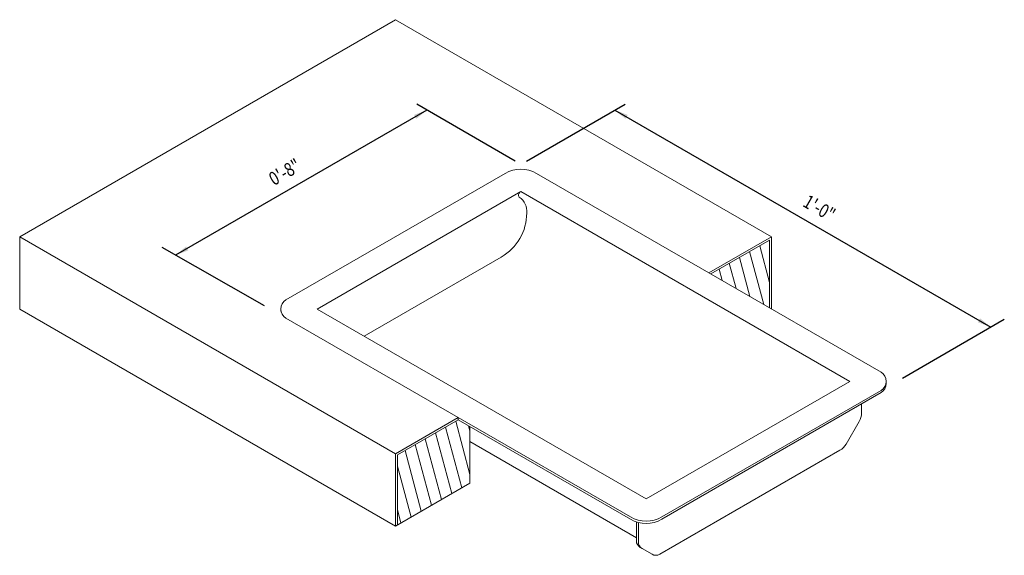
# Model space of a CAD drawing. Units: inches. Extents: x -42.6 to 45.8, y -32.8 to 34.5.
# Drawn here: x 16.9 to 44.2, y 19.7 to 34.5 of the extents above; entities that cross this region are included whole.
import ezdxf
from ezdxf.enums import TextEntityAlignment as Align

# ---------------------------------------------------------------- set-up
doc = ezdxf.new("R2010")
doc.units = ezdxf.units.IN
doc.header["$LTSCALE"] = 0.125
doc.header["$MEASUREMENT"] = 0
doc.layers.get('0').update_dxf_attribs({"linetype": 'CONTINUOUS'})
doc.layers.add('counter', color=192, linetype='CONTINUOUS', lineweight=20)
doc.layers.add('hatch', color=40, linetype='CONTINUOUS', lineweight=0)
doc.layers.add('dimension', color=101, linetype='CONTINUOUS')
doc.styles.add('ALL TEXT', font='ARIAL.TTF', dxfattribs={"width": 0.8})

msp = doc.modelspace()

# ---------------------------------------------------------------- hatches: boundary and pattern name
at = {"layer": 'hatch'}
h = msp.add_hatch(dxfattribs=at)
h.set_pattern_fill('ANSI31', color=256, scale=2.5, angle=60, style=0)
h.set_pattern_definition([(105, (16.56577, 16.67943), (-0.301852, -0.080881), [])])
h.paths.add_polyline_path([(29.38829554, 23.28124994), (29.06353601, 23.46874994), (27.38561179, 22.49999994), (27.38561179, 20.56249994), (29.38829554, 21.71874994)])
h.paths.add_polyline_path([(37.66966346, 28.43749994), (36.04586583, 27.49999994), (37.66966346, 26.56249994)])

# ---------------------------------------------------------------- linework, layer by layer
at = {"color": 237, "lineweight": 0}
for p, q in [((30.79558682, 29.78124994), (25.1664217, 26.53124994)), ((39.88885356, 24.53124994), (30.79558682, 29.78124994)), ((24.15605873, 26.53124994), (24.15605873, 26.46874994)), ((34.25968844, 21.28124994), (25.1664217, 26.53124994)), ((34.25968844, 21.28124994), (39.88885356, 24.53124994)), ((40.89921653, 24.53124994), (40.89921653, 24.46874994)), ((29.38829554, 22.86458327), (33.9890555, 20.20833327))]:
    msp.add_line(p, q, dxfattribs=at)
msp.add_lwpolyline([(31.22859952, 30.28124994), (40.75487897, 24.78124994, -0.5773502692), (40.75487897, 24.28124994), (34.69270114, 20.78124994, -0.2679491924), (33.82667573, 20.78124994), (24.30039629, 26.28124994, -0.5773502692), (24.30039629, 26.78124994), (30.36257412, 30.28124994, -0.2679491924)], format="xyb", close=True, dxfattribs=at)
for points in [[(26.4654598, 25.78124994), (30.25432094, 27.96874994, 0.2679491924), (30.95796658, 29.18749994, 0.2750339351), (30.75204593, 29.62413747, -0.2785915644), (30.72792859, 29.66406244, -0.2679491924), (30.79558682, 29.78124994)], [(40.89921653, 24.46874994, -0.2679491924), (40.75487897, 24.21874994), (34.69270114, 20.71874994, -0.2679491924), (33.82667573, 20.71874994), (29.06353601, 23.46874994)], [(40.21361309, 23.90624994), (40.21361309, 23.65624994, -0.1316524976), (40.15111309, 23.42299676), (39.7889738, 22.79575311, -0.1316524976), (39.61822062, 22.62499994), (34.63857455, 19.74999994, -0.2679491924), (34.4220682, 19.74999994), (34.15143526, 19.90624994, -0.2679491924), (34.04318209, 20.09374994), (34.04318209, 20.63022445)], [(34.15143526, 19.90624994), (34.09730867, 19.93749994, -0.2679491924), (33.9890555, 20.12499994), (33.9890555, 20.64609703)]]:
    msp.add_lwpolyline(points, format="xyb", dxfattribs=at)
at = {"layer": 'counter'}
for p, q in [((27.33148521, 34.53124994), (16.93918036, 28.53124994)), ((37.72379005, 28.53124994), (27.33148521, 34.53124994)), ((16.93918036, 28.53124994), (27.33148521, 22.53124994)), ((16.93918036, 28.53124994), (16.93918036, 26.53124994)), ((35.99173924, 27.53124994), (37.72379005, 28.53124994)), ((37.72379005, 28.53124994), (37.72379005, 26.53124994)), ((16.93918036, 26.53124994), (27.33148521, 20.53124994)), ((27.33148521, 22.53124994), (29.06353601, 23.53124994)), ((29.38829554, 23.28124994), (29.38829554, 21.71874994)), ((27.33148521, 22.53124994), (27.33148521, 20.53124994)), ((29.38829554, 21.71874994), (27.33148521, 20.53124994))]:
    msp.add_line(p, q, dxfattribs=at)
at = {"layer": 'counter', "color": 11, "lineweight": 5}
for p, q in [((36.04586583, 27.49999994), (37.66966346, 28.43749994)), ((37.66966346, 28.43749994), (37.66966346, 26.56249994)), ((27.38561179, 22.49999994), (29.06353601, 23.46874994)), ((29.06353601, 23.53124994), (29.06353601, 23.46874994)), ((27.38561179, 22.49999994), (27.38561179, 20.56249994))]:
    msp.add_line(p, q, dxfattribs=at)
at = {"layer": 'dimension'}
for p, q in [((30.63709317, 30.62275629), (27.91717588, 32.19438318)), ((30.95408047, 30.62275629), (33.67491303, 32.1936297)), ((28.19862145, 32.03189051), (21.24876206, 28.02005606)), ((33.39366303, 32.03124994), (43.78596788, 26.03124994)), ((23.70888994, 26.62275629), (20.87376206, 28.23656241)), ((41.34638532, 24.62275629), (44.16096788, 26.24775629))]:
    msp.add_line(p, q, dxfattribs=at)
for points in [[(27.84241636, 31.89863001), (27.90491636, 31.79037683), (28.19842588, 32.03200342)], [(33.74967256, 31.89787653), (33.68717256, 31.78962335), (33.39366303, 32.03124994)], [(21.54227159, 28.26168265), (21.60477159, 28.15342948), (21.24876206, 28.02005606)], [(43.49245835, 26.27287652), (43.42995835, 26.16462335), (43.78596788, 26.03124994)]]:
    msp.add_solid(points, dxfattribs=at)

# ---------------------------------------------------------------- texts
at = {"layer": 'dimension', "style": 'ALL TEXT', "width": 0.8}
for s, rotation, oblique, p in [('0\'-8"', 30, 330, (24.29067906, 30.27597329)), ('1\'-0"', 330, 30, (39.02282816, 29.28124994))]:
    msp.add_text(s, height=0.374999999, rotation=rotation, dxfattribs=dict(at, oblique=oblique)).set_placement(p, align=Align.MIDDLE)

doc.saveas('drawing.dxf')
